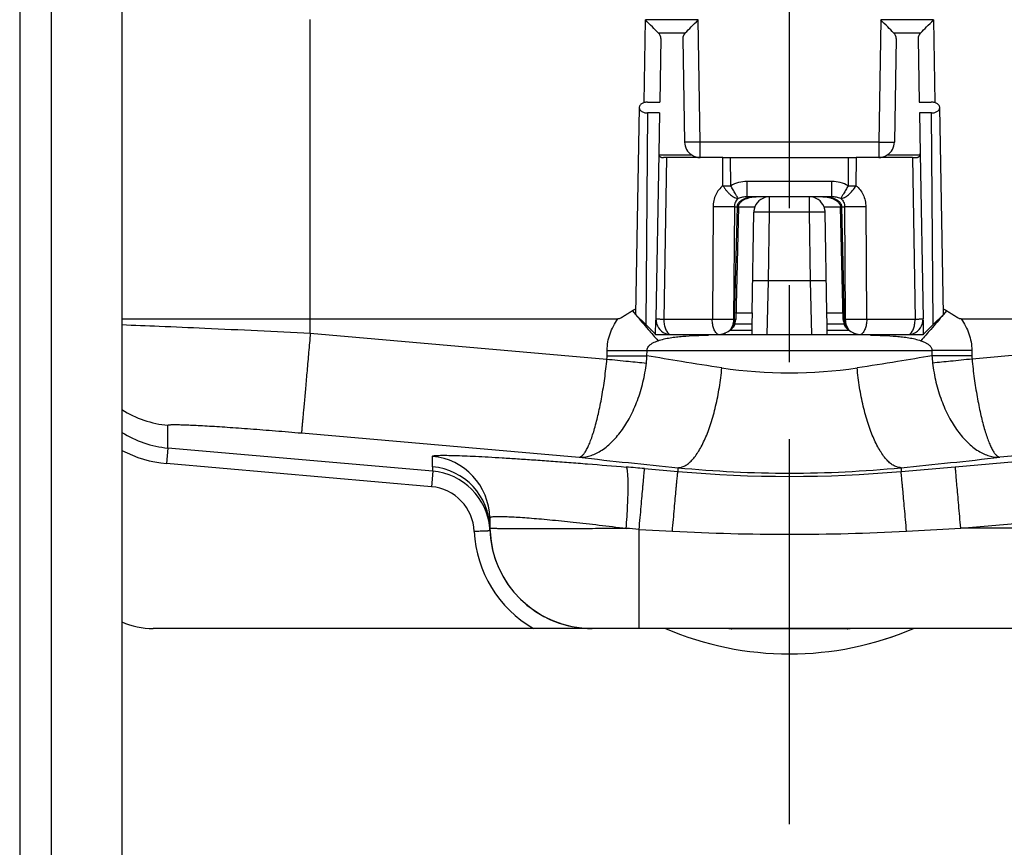
# Model space of a CAD drawing. Units: millimetres. Extents: x 1 to 1189, y -149 to 734.
# Drawn here: x 995 to 1057, y 596 to 648 of the extents above; entities that cross this region are included whole.
import ezdxf

# ---------------------------------------------------------------- set-up
doc = ezdxf.new("R2010")
doc.units = ezdxf.units.MM
doc.header["$LTSCALE"] = 65.395
doc.linetypes.add('CENTER', pattern=[0.6, 0.375, -0.075, 0.075, -0.075])
doc.layers.get('0').update_dxf_attribs({"linetype": 'CONTINUOUS'})
for name, color, linetype in [('673001_links_5_BL55', 7, 'CONTINUOUS'), ('AT130_012_00_links_5_BL35', 7, 'CONTINUOUS'), ('AT130_016_01_links_5_BL30', 7, 'CONTINUOUS'), ('AT130_016_02_links_5_BL31', 7, 'CONTINUOUS')]:
    doc.layers.add(name, color=color, linetype=linetype)

# ---------------------------------------------------------------- blocks, each defined once
blk = doc.blocks.new('TC-673001_SL')
at = {"layer": '673001_links_5_BL55', "color": 7, "linetype": 'CENTER'}
blk.add_line((0, -78.118), (0, 7.724), dxfattribs=at)
at = {"layer": 'AT130_012_00_links_5_BL35', "color": 9, "linetype": 'Continuous'}
for p, q in [((-30.5, -45.945), (-30.5, -26.86)), ((-9.259, -32.163), (-9.167, -26.897)), ((-5.815, -26.897), (-9.167, -26.897)), ((-5.68, -34.674), (-5.815, -26.897)), ((5.815, -26.897), (5.68, -34.674)), ((9.167, -26.897), (5.815, -26.897)), ((9.167, -26.897), (9.259, -32.163)), ((-8.351, -27.722), (-6.632, -27.722)), ((6.632, -27.722), (8.351, -27.722)), ((-9.035, -32.821), (-9.153, -46.307)), ((9.153, -46.307), (9.035, -32.821)), ((5.68, -34.674), (-5.68, -34.674)), ((-5.68, -35.66), (-5.68, -34.674)), ((5.68, -34.674), (5.68, -35.66)), ((-6.224, -35.499), (-8.304, -35.499)), ((-7.825, -35.66), (-8.005, -45.977)), ((-4.233, -37.457), (-4.241, -35.66)), ((-3.738, -37.457), (-3.746, -35.66)), ((3.746, -35.66), (3.738, -37.457)), ((4.241, -35.66), (4.233, -37.457)), ((8.304, -35.499), (6.224, -35.499)), ((7.825, -35.66), (8.005, -45.977)), ((2.701, -37.187), (-2.701, -37.187)), ((-2.701, -38.16), (-2.701, -37.187)), ((2.701, -38.16), (2.701, -37.187)), ((-1.267, -39.143), (-1.267, -38.16)), ((1.267, -39.143), (1.267, -38.16)), ((-4.861, -38.799), (-4.907, -45.977)), ((-3.509, -38.799), (-3.555, -45.977)), ((-3.34, -38.799), (-3.511, -45.977)), ((-3.509, -38.799), (-3.34, -38.799)), ((-3.253, -38.799), (-2.2, -38.799)), ((2.2, -38.799), (3.253, -38.799)), ((3.511, -45.977), (3.34, -38.799)), ((3.34, -38.799), (3.509, -38.799)), ((3.509, -38.799), (3.555, -45.977)), ((4.861, -38.799), (4.907, -45.977)), ((-1.344, -43.521), (-1.267, -39.143)), ((1.267, -39.143), (-1.267, -39.143)), ((1.344, -43.521), (1.267, -39.143)), ((-1.421, -46.96), (-1.344, -43.521)), ((1.344, -43.521), (-1.344, -43.521)), ((1.421, -46.96), (1.344, -43.521)), ((-9.998, -45.433), (-9.798, -45.668)), ((-3.414, -45.551), (-2.379, -45.551)), ((2.379, -45.551), (3.414, -45.551)), ((9.998, -45.433), (9.798, -45.668)), ((-30.5, -46.847), (-30.5, -45.945)), ((-8.499, -46.012), (-8.501, -46.012)), ((-4.916, -45.987), (-7.995, -45.987)), ((-3.511, -45.977), (-3.555, -45.977)), ((-3.465, -46.247), (-2.391, -46.247)), ((2.391, -46.247), (3.465, -46.247)), ((3.555, -45.977), (3.511, -45.977)), ((7.995, -45.987), (4.916, -45.987)), ((8.501, -46.012), (8.499, -46.012)), ((-30.5, -46.847), (-11.62, -48.5)), ((-5.147, -46.972), (-5.147, -46.929)), ((-2.399, -46.673), (-3.808, -46.673)), ((3.808, -46.673), (2.399, -46.673)), ((5.147, -46.972), (5.147, -46.929)), ((30.5, -46.847), (11.62, -48.5)), ((-11.607, -48.284), (-11.605, -47.943)), ((-9.072, -48.284), (-9.069, -47.943)), ((-9.069, -47.943), (9.069, -47.943)), ((9.069, -47.943), (9.072, -48.284)), ((11.605, -47.943), (11.607, -48.284)), ((-39.567, -54.165), (-39.567, -52.714)), ((-31.067, -53.206), (-13.396, -54.753)), ((31.067, -53.206), (13.396, -54.753)), ((-39.567, -54.165), (-39.654, -55.152)), ((-22.71, -55.641), (-39.567, -54.165)), ((-22.797, -56.628), (-39.654, -55.152)), ((-22.719, -55.36), (-22.73, -54.695)), ((10.555, -55.36), (17.131, -54.784)), ((-22.71, -55.641), (-22.797, -56.628)), ((-9.221, -55.477), (-7.103, -55.663)), ((-7.103, -55.418), (-7.103, -55.663)), ((7.103, -55.663), (10.555, -55.36)), ((7.103, -55.418), (7.103, -55.663)), ((10.904, -59.273), (17.479, -58.698)), ((-9.569, -63.16), (-9.569, -59.346)), ((-9.569, -59.346), (-7.452, -59.461)), ((7.452, -59.461), (10.904, -59.273)), ((17.469, -59.273), (10.904, -59.273)), ((-9.569, -63.164), (-9.569, -63.16)), ((-9.569, -65.66), (-9.569, -63.164)), ((-3.776, -65.665), (-3.773, -65.665)), ((-3.671, -65.677), (-0.008, -65.66)), ((0, -65.66), (3.671, -65.677)), ((3.773, -65.665), (3.778, -65.664))]:
    blk.add_line(p, q, dxfattribs=at)
at = {"layer": 'AT130_012_00_links_5_BL35', "color": 7, "linetype": 'Continuous'}
for p, q in [((-8.188, -28.086), (-8.259, -32.129)), ((-6.795, -28.086), (-6.679, -34.677)), ((6.795, -28.086), (6.679, -34.677)), ((8.188, -28.086), (8.259, -32.129)), ((-9.565, -32.473), (-9.795, -45.665)), ((-9.029, -32.129), (-8.259, -32.129)), ((8.259, -32.129), (9.029, -32.129)), ((9.795, -45.665), (9.565, -32.473)), ((-8.271, -32.821), (-9.035, -32.821)), ((-8.271, -32.821), (-8.316, -35.394)), ((8.271, -32.821), (8.316, -35.394)), ((9.035, -32.821), (8.271, -32.821)), ((-8.316, -35.394), (-8.5, -45.943)), ((-7.825, -35.66), (-8.016, -35.66)), ((-4.241, -35.66), (-7.825, -35.66)), ((-4.241, -35.66), (-3.746, -35.66)), ((-3.746, -35.66), (3.746, -35.66)), ((3.746, -35.66), (4.241, -35.66)), ((7.825, -35.66), (4.241, -35.66)), ((7.825, -35.66), (8.016, -35.66)), ((8.316, -35.394), (8.5, -45.943)), ((2.701, -38.16), (-2.701, -38.16)), ((-2.652, -38.242), (-2.597, -38.225)), ((-2.597, -38.225), (-2.537, -38.209)), ((-2.537, -38.209), (-2.473, -38.194)), ((-2.473, -38.194), (-2.405, -38.182)), ((-2.405, -38.182), (-2.335, -38.172)), ((-2.335, -38.172), (-2.262, -38.165)), ((-2.262, -38.165), (-2.188, -38.161)), ((-2.188, -38.161), (-2.128, -38.16)), ((2.128, -38.16), (2.175, -38.161)), ((2.175, -38.161), (2.236, -38.163)), ((2.236, -38.163), (2.295, -38.168)), ((2.295, -38.168), (2.352, -38.174)), ((2.352, -38.174), (2.407, -38.182)), ((2.407, -38.182), (2.461, -38.192)), ((2.461, -38.192), (2.513, -38.203)), ((2.513, -38.203), (2.563, -38.215)), ((2.563, -38.215), (2.612, -38.229)), ((2.612, -38.229), (2.658, -38.244)), ((-3.253, -38.803), (-3.424, -45.982)), ((-3.253, -38.789), (-3.25, -38.767)), ((-3.253, -38.803), (-3.253, -38.789)), ((-3.253, -38.803), (-3.253, -38.803)), ((-3.25, -38.767), (-3.246, -38.745)), ((-3.246, -38.745), (-3.241, -38.723)), ((-3.241, -38.723), (-3.233, -38.7)), ((-3.233, -38.7), (-3.224, -38.676)), ((-3.224, -38.676), (-3.213, -38.653)), ((-3.213, -38.653), (-3.2, -38.629)), ((-3.2, -38.629), (-3.186, -38.605)), ((-3.186, -38.605), (-3.169, -38.581)), ((-3.169, -38.581), (-3.151, -38.558)), ((-3.151, -38.558), (-3.132, -38.535)), ((-3.132, -38.535), (-3.109, -38.51)), ((-3.109, -38.51), (-3.084, -38.485)), ((-3.084, -38.485), (-3.055, -38.459)), ((-3.055, -38.459), (-3.023, -38.433)), ((-3.023, -38.433), (-2.989, -38.408)), ((-2.989, -38.408), (-2.953, -38.384)), ((-2.953, -38.384), (-2.916, -38.36)), ((-2.916, -38.36), (-2.877, -38.338)), ((-2.877, -38.338), (-2.836, -38.317)), ((-2.836, -38.317), (-2.795, -38.297)), ((-2.795, -38.297), (-2.751, -38.278)), ((-2.751, -38.278), (-2.703, -38.26)), ((-2.703, -38.26), (-2.652, -38.242)), ((2.658, -38.244), (2.702, -38.259)), ((2.702, -38.259), (2.745, -38.276)), ((2.745, -38.276), (2.785, -38.293)), ((2.785, -38.293), (2.824, -38.311)), ((2.824, -38.311), (2.862, -38.33)), ((2.862, -38.33), (2.897, -38.349)), ((2.897, -38.349), (2.932, -38.37)), ((2.932, -38.37), (2.965, -38.392)), ((2.965, -38.392), (2.997, -38.414)), ((2.997, -38.414), (3.027, -38.437)), ((3.027, -38.437), (3.056, -38.46)), ((3.056, -38.46), (3.083, -38.484)), ((3.083, -38.484), (3.107, -38.508)), ((3.107, -38.508), (3.13, -38.532)), ((3.13, -38.532), (3.15, -38.557)), ((3.15, -38.557), (3.169, -38.581)), ((3.169, -38.581), (3.185, -38.604)), ((3.185, -38.604), (3.2, -38.628)), ((3.2, -38.628), (3.213, -38.652)), ((3.213, -38.652), (3.224, -38.675)), ((3.224, -38.675), (3.233, -38.699)), ((3.233, -38.699), (3.24, -38.722)), ((3.24, -38.722), (3.246, -38.745)), ((3.246, -38.745), (3.25, -38.767)), ((3.25, -38.767), (3.253, -38.79)), ((3.253, -38.79), (3.253, -38.803)), ((3.253, -38.803), (3.253, -38.803)), ((3.424, -45.982), (3.253, -38.803)), ((-2.379, -45.551), (-2.267, -39.143)), ((2.379, -45.551), (2.267, -39.143)), ((-9.153, -46.307), (-9.795, -45.665)), ((-2.379, -45.551), (-2.391, -46.247)), ((2.391, -46.247), (2.379, -45.551)), ((9.795, -45.665), (9.153, -46.307)), ((-30.5, -45.945), (-10.93, -45.945)), ((-8.517, -46.943), (-9.153, -46.307)), ((-8.518, -46.96), (-8.501, -46.012)), ((-8.5, -45.943), (-8.501, -46.012)), ((-3.482, -46.299), (-3.468, -46.258)), ((-3.468, -46.258), (-3.449, -46.186)), ((-3.449, -46.186), (-3.436, -46.113)), ((-3.436, -46.113), (-3.427, -46.039)), ((-3.427, -46.039), (-3.424, -45.982)), ((-2.391, -46.247), (-2.399, -46.673)), ((2.399, -46.673), (2.391, -46.247)), ((3.424, -45.982), (3.427, -46.04)), ((3.427, -46.04), (3.436, -46.114)), ((3.436, -46.114), (3.45, -46.187)), ((3.45, -46.187), (3.469, -46.259)), ((3.469, -46.259), (3.482, -46.299)), ((8.501, -46.012), (8.5, -45.943)), ((8.501, -46.012), (8.518, -46.96)), ((9.153, -46.307), (8.517, -46.943)), ((10.93, -45.945), (30.5, -45.945)), ((-7.05, -46.96), (-8.518, -46.96)), ((-7.624, -46.928), (-4.545, -46.928)), ((-7.018, -46.928), (-7.05, -46.96)), ((-4.096, -46.96), (-4.984, -46.96)), ((-4.096, -46.96), (-4.099, -46.834)), ((-2.404, -46.96), (-4.096, -46.96)), ((-2.399, -46.673), (-2.404, -46.96)), ((-1.421, -46.96), (-2.404, -46.96)), ((1.421, -46.96), (-1.421, -46.96)), ((2.404, -46.96), (1.421, -46.96)), ((2.404, -46.96), (2.399, -46.673)), ((4.096, -46.96), (2.404, -46.96)), ((4.099, -46.834), (4.096, -46.96)), ((4.984, -46.96), (4.096, -46.96)), ((4.545, -46.928), (7.624, -46.928)), ((7.05, -46.96), (7.018, -46.928)), ((8.518, -46.96), (7.05, -46.96)), ((-19.079, -58.608), (-19.068, -59.273)), ((-16.295, -65.66), (-40.5, -65.66)), ((-12.569, -65.66), (-16.295, -65.66)), ((-9.569, -65.66), (-12.569, -65.66)), ((-9.569, -65.66), (-12.569, -65.66)), ((17.469, -65.66), (-9.569, -65.66)), ((-3.854, -65.66), (-3.849, -65.66)), ((-3.849, -65.66), (-3.833, -65.66)), ((-3.833, -65.66), (-3.82, -65.661)), ((-3.82, -65.661), (-3.808, -65.661)), ((-3.808, -65.661), (-3.798, -65.662)), ((-3.798, -65.662), (-3.789, -65.662)), ((-3.789, -65.662), (-3.782, -65.663)), ((-3.782, -65.663), (-3.777, -65.663)), ((-3.777, -65.663), (-3.774, -65.664)), ((-3.774, -65.664), (-3.773, -65.664)), ((3.773, -65.664), (3.773, -65.664)), ((3.773, -65.664), (3.774, -65.664)), ((3.774, -65.664), (3.777, -65.663)), ((3.777, -65.663), (3.782, -65.663)), ((3.782, -65.663), (3.788, -65.662)), ((3.788, -65.662), (3.797, -65.662)), ((3.797, -65.662), (3.808, -65.661)), ((3.808, -65.661), (3.82, -65.661)), ((3.82, -65.661), (3.833, -65.66)), ((3.833, -65.66), (3.849, -65.66)), ((3.849, -65.66), (3.854, -65.66))]:
    blk.add_line(p, q, dxfattribs=at)
for centre, radius, start, end in [((-5.68, -34.66), 1, 181, 237), ((5.68, -34.66), 1, 303, 359), ((-5.68, -34.66), 1, 237, 270), ((5.68, -34.66), 1, 270, 303), ((-1.267, -39.16), 1, 90, 158.81724), ((1.267, -39.16), 1, 21.18276, 90), ((-1.267, -39.16), 1, 158.81724, 162.55167), ((1.267, -39.16), 1, 17.44834, 21.18276), ((-1.267, -39.16), 1, 175.26585, 179), ((-1.267, -39.16), 1, 174.07457, 175.26585), ((-1.267, -39.16), 1, 171.5068, 174.07457), ((-1.267, -39.16), 1, 170.13047, 171.5068), ((-1.267, -39.16), 1, 167.69245, 170.13047), ((-1.267, -39.16), 1, 166.32157, 167.69245), ((-1.267, -39.16), 1, 163.71495, 166.32157), ((-1.267, -39.16), 1, 162.55167, 163.71495), ((1.267, -39.16), 1, 16.28506, 17.44834), ((1.267, -39.16), 1, 13.67845, 16.28506), ((1.267, -39.16), 1, 12.30757, 13.67845), ((1.267, -39.16), 1, 9.86955, 12.30757), ((1.267, -39.16), 1, 8.49322, 9.86955), ((1.267, -39.16), 1, 5.92544, 8.49322), ((1.267, -39.16), 1, 4.73417, 5.92544), ((1.267, -39.16), 1, 1, 4.73417), ((-5.607, -52.817), 8.591, 119.13245, 120.74143), ((5.603, -52.822), 8.598, 59.25912, 60.86703), ((-31.488, 5696.377), 5742.322, 269.8901108, 270.0098581), ((-7.5, -45.96), 1, 179, 246.61439), ((7.5, -45.96), 1, 293.38561, 1), ((-4.984, -48.075), 1.115, 90.01471, 98.4452), ((-5.002, -45.014), 2.045, 305.18172, 308.99102), ((4.992, -45.028), 2.027, 230.99228, 234.83498), ((4.983, -48.082), 1.122, 81.58061, 89.95948), ((-39, -47.694), 6.496, 237.39462, 264.99418), ((-12.569, -59.16), 6.5, 181, 182.55032), ((-12.569, -59.16), 6.5, 181, 270), ((-12.569, -59.16), 6.5, 182.55032, 183.10951), ((-12.569, -59.16), 6.5, 183.10951, 267.45656), ((-40.5, -60.66), 5, 246.41468, 270), ((-12.569, -59.16), 6.5, 267.45656, 270), ((0, -47.204), 20.077, 246.83591, 293.16409)]:
    blk.add_arc(centre, radius, start, end, dxfattribs=at)
at = {"layer": 'AT130_012_00_links_5_BL35', "color": 9, "linetype": 'Continuous'}
for centre, radius, start, end in [((-3.986, 14.317), 51.775, 269.72615, 270.27385), ((3.986, 10.742), 48.2, 269.70584, 270.29416), ((-7.995, -45.977), 0.01, 179.00008, 269.99896), ((7.995, -45.977), 0.01, 269.99986, 0.99992), ((-13.784, -48.267), 2.177, 353.85509, 359.57579), ((-15.825, -47.968), 6.76, 353.34183, 357.327), ((15.825, -47.968), 6.76, 182.67299, 186.65816), ((13.784, -48.267), 2.177, 180.42422, 186.14491), ((0, -20.265), 29.114, 261.4966, 278.5034), ((-39, -46.237), 6.502, 237.42416, 265.00293), ((-39, -47.685), 7.496, 242.1614, 264.9958), ((-23.078, -58.679), 3.999, 1.01215, 85.0161), ((31.877, 343.858), 401.174, 263.52021, 264.42399), ((-31.877, 343.858), 401.174, 275.57601, 276.47979), ((-23.066, -59.344), 3.999, 1.01215, 85.0161), ((-12.22, -55.177), 10.5, 181.00004, 182.5318), ((-23.06, -59.626), 4.001, 5.05513, 84.98723), ((-48.78, -507.045), 453.297, 84.99341, 85.14278), ((0, 17.536), 73.299, 264.43892, 275.56108), ((0, 25.331), 81.304, 264.98794, 275.01206), ((-23.06, -59.618), 3.001, 2.53159, 84.9763), ((-12.569, -59.151), 7.5, 182.55032, 240.20747), ((-23.062, -59.627), 4.004, 2.55057, 5.06569), ((-37.403, -420.526), 362.251, 85.59338, 85.72481), ((0, 77.953), 137.615, 266.89594, 273.10406), ((0, -47.203), 20.078, 246.8389, 293.1611), ((-3.854, -66.651), 0.991, 86.4571, 86.7807), ((-3.127, -61.273), 4.44, 261.36725, 261.59405), ((-3.854, -66.651), 0.991, 85.32, 86.45705), ((-3.854, -66.652), 0.992, 79.37333, 85.3178), ((3.854, -66.652), 0.992, 94.67327, 100.62666), ((3.854, -66.651), 0.991, 93.54295, 94.67106), ((3.12, -61.229), 4.484, 278.43258, 278.63135), ((3.854, -66.651), 0.991, 93.21215, 93.5429)]:
    blk.add_arc(centre, radius, start, end, dxfattribs=at)
at = {"layer": 'AT130_012_00_links_5_BL35', "color": 7, "linetype": 'Continuous'}
for centre, major_axis, ratio, start_param, end_param in [((-9.188, -28.086), (1, 0.013), 0.655158, -0.020225, 0.569453), ((-5.794, -28.086), (1, -0.013), 0.655158, 2.57214, 3.161817), ((5.794, -28.086), (1, 0.013), 0.655158, -0.020225, 0.569453), ((9.188, -28.086), (1, -0.013), 0.655158, 2.57214, 3.161817), ((-7.326, -35.394), (0.99, 0.011), 0.636977, 3.123239, 3.290443), ((7.326, -35.394), (0.99, -0.011), 0.636977, -0.14885, 0.018354)]:
    blk.add_ellipse(centre, major_axis=major_axis, ratio=ratio, start_param=start_param, end_param=end_param, dxfattribs=at)
for points, knots in [([(-8.351, -27.722), (-8.477, -27.596), (-8.749, -27.322), (-9.021, -27.046), (-9.167, -26.897)], [0, 0, 0, 0, 0.459689, 1, 1, 1, 1]), ([(-6.632, -27.722), (-6.506, -27.596), (-6.234, -27.322), (-5.962, -27.046), (-5.815, -26.897)], [0, 0, 0, 0, 0.459689, 1, 1, 1, 1]), ([(6.632, -27.722), (6.506, -27.596), (6.234, -27.322), (5.962, -27.046), (5.815, -26.897)], [0, 0, 0, 0, 0.459689, 1, 1, 1, 1]), ([(8.351, -27.722), (8.477, -27.596), (8.749, -27.322), (9.021, -27.046), (9.167, -26.897)], [0, 0, 0, 0, 0.459689, 1, 1, 1, 1]), ([(-9.029, -32.129), (-9.103, -32.129), (-9.241, -32.147), (-9.395, -32.215), (-9.483, -32.289), (-9.529, -32.347), (-9.558, -32.409), (-9.564, -32.452), (-9.565, -32.473)], [0, 0, 0, 0, 0.319011, 0.593145, 0.709714, 0.814174, 0.909586, 1, 1, 1, 1]), ([(-9.565, -32.473), (-9.565, -32.494), (-9.56, -32.537), (-9.533, -32.6), (-9.489, -32.659), (-9.401, -32.734), (-9.248, -32.802), (-9.11, -32.821), (-9.035, -32.821)], [0, 0, 0, 0, 0.090532, 0.185601, 0.289517, 0.405612, 0.679725, 1, 1, 1, 1]), ([(9.565, -32.473), (9.564, -32.452), (9.558, -32.409), (9.529, -32.347), (9.483, -32.289), (9.395, -32.215), (9.241, -32.147), (9.103, -32.129), (9.029, -32.129)], [0, 0, 0, 0, 0.090414, 0.185826, 0.290286, 0.406855, 0.68099, 1, 1, 1, 1]), ([(9.035, -32.821), (9.11, -32.821), (9.248, -32.802), (9.401, -32.734), (9.489, -32.659), (9.533, -32.6), (9.56, -32.537), (9.565, -32.494), (9.565, -32.473)], [0, 0, 0, 0, 0.320276, 0.594388, 0.710484, 0.814399, 0.909468, 1, 1, 1, 1]), ([(-8.304, -35.499), (-8.297, -35.526), (-8.281, -35.565), (-8.244, -35.605), (-8.21, -35.627), (-8.169, -35.643), (-8.105, -35.658), (-8.053, -35.66), (-8.016, -35.66)], [0, 0, 0, 0, 0.231296, 0.339442, 0.45015, 0.568888, 0.699267, 1, 1, 1, 1]), ([(8.016, -35.66), (8.053, -35.66), (8.105, -35.658), (8.169, -35.643), (8.21, -35.627), (8.244, -35.605), (8.281, -35.565), (8.297, -35.526), (8.304, -35.499)], [0, 0, 0, 0, 0.300733, 0.431112, 0.54985, 0.660558, 0.768704, 1, 1, 1, 1]), ([(-9.998, -45.433), (-10.075, -45.478), (-10.189, -45.548), (-10.339, -45.644), (-10.452, -45.715), (-10.565, -45.786), (-10.68, -45.855), (-10.78, -45.906), (-10.863, -45.937), (-10.907, -45.945), (-10.93, -45.945)], [0, 0, 0, 0, 0.250063, 0.375097, 0.500131, 0.625165, 0.750191, 0.875169, 0.937652, 1, 1, 1, 1]), ([(10.93, -45.945), (10.907, -45.945), (10.863, -45.937), (10.78, -45.906), (10.68, -45.855), (10.565, -45.786), (10.452, -45.715), (10.339, -45.644), (10.189, -45.548), (10.075, -45.478), (9.998, -45.433)], [0, 0, 0, 0, 0.062348, 0.124832, 0.249809, 0.374836, 0.499869, 0.624903, 0.749937, 1, 1, 1, 1]), ([(-3.482, -46.299), (-3.501, -46.356), (-3.569, -46.469), (-3.662, -46.56), (-3.716, -46.603)], [0, 0, 0, 0, 0.465999, 1, 1, 1, 1]), ([(3.716, -46.603), (3.662, -46.56), (3.569, -46.469), (3.501, -46.356), (3.482, -46.299)], [0, 0, 0, 0, 0.534001, 1, 1, 1, 1]), ([(-7.897, -46.878), (-7.877, -46.886), (-7.79, -46.918), (-7.695, -46.928), (-7.624, -46.928)], [0, 0, 0, 0, 0.231503, 1, 1, 1, 1]), ([(-4.545, -46.928), (-4.485, -46.928), (-4.36, -46.916), (-4.111, -46.851), (-3.932, -46.761), (-3.824, -46.685)], [0, 0, 0, 0, 0.234693, 0.485165, 1, 1, 1, 1]), ([(3.824, -46.685), (3.932, -46.761), (4.111, -46.851), (4.36, -46.916), (4.485, -46.928), (4.545, -46.928)], [0, 0, 0, 0, 0.514835, 0.765307, 1, 1, 1, 1]), ([(7.624, -46.928), (7.649, -46.928), (7.742, -46.925), (7.835, -46.905), (7.897, -46.878)], [0, 0, 0, 0, 0.269684, 1, 1, 1, 1])]:
    blk.add_open_spline(points, degree=3, knots=knots, dxfattribs=at)
at = {"layer": 'AT130_012_00_links_5_BL35', "color": 9, "linetype": 'Continuous'}
for points, knots in [([(-5.68, -34.674), (-5.745, -34.675), (-5.872, -34.677), (-6.057, -34.68), (-6.204, -34.681), (-6.312, -34.682), (-6.384, -34.682), (-6.45, -34.682), (-6.508, -34.682), (-6.559, -34.682), (-6.6, -34.682), (-6.63, -34.681), (-6.649, -34.68), (-6.659, -34.68), (-6.668, -34.679), (-6.674, -34.679), (-6.677, -34.678), (-6.679, -34.678), (-6.679, -34.677)], [0, 0, 0, 0, 0.195018, 0.382535, 0.555351, 0.634142, 0.706827, 0.772707, 0.831148, 0.881589, 0.923545, 0.956614, 0.969715, 0.980484, 0.988898, 0.994942, 0.998615, 1, 1, 1, 1]), ([(5.68, -34.674), (5.745, -34.675), (5.872, -34.677), (6.057, -34.68), (6.204, -34.681), (6.312, -34.682), (6.384, -34.682), (6.45, -34.682), (6.508, -34.682), (6.559, -34.682), (6.6, -34.682), (6.63, -34.681), (6.649, -34.68), (6.659, -34.68), (6.668, -34.679), (6.674, -34.679), (6.677, -34.678), (6.679, -34.678), (6.679, -34.677)], [0, 0, 0, 0, 0.195018, 0.382535, 0.555351, 0.634142, 0.706827, 0.772707, 0.831148, 0.881589, 0.923545, 0.956614, 0.969715, 0.980484, 0.988898, 0.994942, 0.998615, 1, 1, 1, 1]), ([(-4.233, -37.457), (-4.33, -37.531), (-4.508, -37.708), (-4.707, -38.033), (-4.831, -38.404), (-4.86, -38.667), (-4.861, -38.799)], [0, 0, 0, 0, 0.239105, 0.486561, 0.741107, 1, 1, 1, 1]), ([(-4.233, -37.457), (-4.217, -37.484), (-4.184, -37.538), (-4.114, -37.644), (-4.017, -37.77), (-3.892, -37.91), (-3.76, -38.032), (-3.628, -38.132), (-3.501, -38.207), (-3.381, -38.254), (-3.303, -38.267), (-3.267, -38.267)], [0, 0, 0, 0, 0.072117, 0.145379, 0.293048, 0.438489, 0.577283, 0.705427, 0.819661, 0.91791, 1, 1, 1, 1]), ([(-2.701, -37.187), (-2.881, -37.187), (-3.243, -37.232), (-3.582, -37.367), (-3.738, -37.457)], [0, 0, 0, 0, 0.500098, 1, 1, 1, 1]), ([(-3.267, -38.267), (-3.29, -38.229), (-3.35, -38.128), (-3.455, -37.948), (-3.589, -37.716), (-3.687, -37.546), (-3.738, -37.457)], [0, 0, 0, 0, 0.142494, 0.373311, 0.669116, 1, 1, 1, 1]), ([(3.738, -37.457), (3.582, -37.367), (3.243, -37.232), (2.881, -37.187), (2.701, -37.187)], [0, 0, 0, 0, 0.499903, 1, 1, 1, 1]), ([(3.267, -38.267), (3.303, -38.267), (3.381, -38.254), (3.501, -38.207), (3.628, -38.132), (3.811, -37.993), (4.025, -37.773), (4.169, -37.567), (4.233, -37.457)], [0, 0, 0, 0, 0.082138, 0.180443, 0.294742, 0.422959, 0.707075, 1, 1, 1, 1]), ([(3.738, -37.457), (3.687, -37.546), (3.589, -37.716), (3.472, -37.919), (3.389, -38.062), (3.339, -38.146), (3.304, -38.206), (3.281, -38.244), (3.272, -38.26), (3.267, -38.267)], [0, 0, 0, 0, 0.330883, 0.626688, 0.751864, 0.857505, 0.940923, 0.973613, 1, 1, 1, 1]), ([(4.233, -37.457), (4.33, -37.531), (4.508, -37.708), (4.707, -38.033), (4.831, -38.404), (4.86, -38.667), (4.861, -38.799)], [0, 0, 0, 0, 0.239105, 0.486561, 0.741107, 1, 1, 1, 1]), ([(-2.128, -38.16), (-2.246, -38.16), (-2.424, -38.174), (-2.657, -38.222), (-2.83, -38.276), (-2.997, -38.351), (-3.127, -38.437), (-3.22, -38.524), (-3.281, -38.602), (-3.326, -38.695), (-3.339, -38.764), (-3.34, -38.799)], [0, 0, 0, 0, 0.23931, 0.359686, 0.480962, 0.603778, 0.729331, 0.793957, 0.860397, 0.929153, 1, 1, 1, 1]), ([(-2.701, -38.16), (-2.797, -38.16), (-2.99, -38.177), (-3.178, -38.23), (-3.267, -38.267)], [0, 0, 0, 0, 0.49792, 1, 1, 1, 1]), ([(3.34, -38.799), (3.339, -38.764), (3.326, -38.695), (3.281, -38.602), (3.22, -38.524), (3.127, -38.437), (2.997, -38.351), (2.83, -38.276), (2.657, -38.222), (2.424, -38.174), (2.246, -38.16), (2.128, -38.16)], [0, 0, 0, 0, 0.070847, 0.139604, 0.206047, 0.270674, 0.396227, 0.519044, 0.640319, 0.760694, 1, 1, 1, 1]), ([(3.267, -38.267), (3.178, -38.23), (2.99, -38.177), (2.797, -38.16), (2.701, -38.16)], [0, 0, 0, 0, 0.502081, 1, 1, 1, 1]), ([(-3.509, -38.799), (-3.594, -38.802), (-3.794, -38.805), (-4.245, -38.807), (-4.611, -38.804), (-4.861, -38.799)], [0, 0, 0, 0, 0.188388, 0.444548, 1, 1, 1, 1]), ([(-3.267, -38.267), (-3.305, -38.296), (-3.375, -38.366), (-3.452, -38.496), (-3.499, -38.642), (-3.51, -38.746), (-3.509, -38.799)], [0, 0, 0, 0, 0.238634, 0.48574, 0.740373, 1, 1, 1, 1]), ([(-3.253, -38.803), (-3.253, -38.803), (-3.254, -38.803), (-3.255, -38.802), (-3.257, -38.802), (-3.26, -38.802), (-3.267, -38.802), (-3.276, -38.801), (-3.289, -38.801), (-3.303, -38.8), (-3.321, -38.799), (-3.334, -38.799), (-3.34, -38.799)], [0, 0, 0, 0, 0.004288, 0.016367, 0.036374, 0.064314, 0.143883, 0.25476, 0.39648, 0.568433, 0.769903, 1, 1, 1, 1]), ([(3.253, -38.803), (3.253, -38.803), (3.254, -38.803), (3.255, -38.802), (3.257, -38.802), (3.26, -38.802), (3.267, -38.802), (3.276, -38.801), (3.289, -38.801), (3.303, -38.8), (3.321, -38.799), (3.334, -38.799), (3.34, -38.799)], [0, 0, 0, 0, 0.004288, 0.016367, 0.036375, 0.064315, 0.143884, 0.254761, 0.396481, 0.568434, 0.769903, 1, 1, 1, 1]), ([(3.267, -38.267), (3.305, -38.296), (3.375, -38.366), (3.452, -38.496), (3.499, -38.642), (3.51, -38.746), (3.509, -38.799)], [0, 0, 0, 0, 0.238634, 0.48574, 0.740373, 1, 1, 1, 1]), ([(4.861, -38.799), (4.611, -38.804), (4.245, -38.807), (3.794, -38.805), (3.594, -38.802), (3.509, -38.799)], [0, 0, 0, 0, 0.555452, 0.811612, 1, 1, 1, 1]), ([(-1.267, -39.143), (-1.332, -39.141), (-1.46, -39.139), (-1.645, -39.137), (-1.791, -39.136), (-1.899, -39.135), (-1.972, -39.135), (-2.038, -39.135), (-2.096, -39.136), (-2.146, -39.136), (-2.188, -39.137), (-2.217, -39.138), (-2.236, -39.139), (-2.247, -39.139), (-2.255, -39.14), (-2.262, -39.141), (-2.265, -39.141), (-2.267, -39.142), (-2.267, -39.143)], [0, 0, 0, 0, 0.194975, 0.38245, 0.555227, 0.634002, 0.706673, 0.772541, 0.830973, 0.881409, 0.923364, 0.95644, 0.969547, 0.980325, 0.988752, 0.994816, 0.998523, 1, 1, 1, 1]), ([(2.267, -39.143), (2.267, -39.142), (2.265, -39.141), (2.262, -39.141), (2.255, -39.14), (2.247, -39.139), (2.236, -39.139), (2.217, -39.138), (2.188, -39.137), (2.146, -39.136), (2.096, -39.136), (2.038, -39.135), (1.972, -39.135), (1.899, -39.135), (1.791, -39.136), (1.645, -39.137), (1.46, -39.139), (1.332, -39.141), (1.267, -39.143)], [0, 0, 0, 0, 0.001477, 0.005184, 0.011248, 0.019675, 0.030453, 0.04356, 0.076636, 0.118591, 0.169027, 0.227459, 0.293327, 0.365998, 0.444773, 0.61755, 0.805025, 1, 1, 1, 1]), ([(-1.344, -43.521), (-1.409, -43.52), (-1.536, -43.518), (-1.721, -43.516), (-1.868, -43.514), (-1.976, -43.514), (-2.048, -43.514), (-2.114, -43.514), (-2.172, -43.514), (-2.223, -43.515), (-2.264, -43.516), (-2.294, -43.516), (-2.313, -43.517), (-2.324, -43.518), (-2.332, -43.519), (-2.338, -43.519), (-2.341, -43.52), (-2.344, -43.521), (-2.344, -43.521)], [0, 0, 0, 0, 0.194975, 0.38245, 0.555227, 0.634002, 0.706673, 0.772541, 0.830973, 0.881409, 0.923364, 0.95644, 0.969547, 0.980325, 0.988752, 0.994816, 0.998523, 1, 1, 1, 1]), ([(2.344, -43.521), (2.344, -43.521), (2.341, -43.52), (2.338, -43.519), (2.332, -43.519), (2.324, -43.518), (2.313, -43.517), (2.294, -43.516), (2.264, -43.516), (2.223, -43.515), (2.172, -43.514), (2.114, -43.514), (2.048, -43.514), (1.976, -43.514), (1.868, -43.514), (1.721, -43.516), (1.536, -43.518), (1.409, -43.52), (1.344, -43.521)], [0, 0, 0, 0, 0.001477, 0.005184, 0.011248, 0.019675, 0.030453, 0.04356, 0.076636, 0.118591, 0.169027, 0.227459, 0.293327, 0.365998, 0.444773, 0.61755, 0.805025, 1, 1, 1, 1]), ([(-9.798, -45.668), (-9.531, -45.981), (-9.056, -46.536), (-8.578, -47.089), (-8.368, -47.328)], [0, 0, 0, 0, 0.564098, 1, 1, 1, 1]), ([(9.798, -45.668), (9.531, -45.981), (9.056, -46.536), (8.578, -47.089), (8.368, -47.328)], [0, 0, 0, 0, 0.564098, 1, 1, 1, 1]), ([(-42.501, -46.307), (-41.705, -46.337), (-39.94, -46.408), (-35.939, -46.583), (-32.736, -46.736), (-30.5, -46.847)], [0, 0, 0, 0, 0.199103, 0.441068, 1, 1, 1, 1]), ([(-11.605, -47.943), (-11.603, -47.764), (-11.571, -47.407), (-11.437, -46.887), (-11.223, -46.394), (-11.034, -46.09), (-10.93, -45.945)], [0, 0, 0, 0, 0.249958, 0.499937, 0.74995, 1, 1, 1, 1]), ([(-8.005, -45.977), (-8.041, -45.976), (-8.109, -45.973), (-8.206, -45.969), (-8.291, -45.965), (-8.363, -45.96), (-8.413, -45.956), (-8.446, -45.953), (-8.465, -45.951), (-8.48, -45.949), (-8.49, -45.947), (-8.496, -45.945), (-8.5, -45.944), (-8.5, -45.943)], [0, 0, 0, 0, 0.216759, 0.412795, 0.584763, 0.729731, 0.84524, 0.891325, 0.929368, 0.959229, 0.980825, 0.994195, 1, 1, 1, 1]), ([(-7.995, -45.987), (-7.994, -46.093), (-7.976, -46.295), (-7.913, -46.535), (-7.839, -46.698), (-7.76, -46.823), (-7.682, -46.898), (-7.624, -46.928)], [0, 0, 0, 0, 0.301468, 0.578545, 0.702195, 0.813804, 1, 1, 1, 1]), ([(-4.907, -45.977), (-4.907, -45.98), (-4.909, -45.985), (-4.914, -45.987), (-4.916, -45.987)], [0, 0, 0, 0, 0.525251, 1, 1, 1, 1]), ([(-4.545, -46.928), (-4.603, -46.898), (-4.681, -46.823), (-4.759, -46.698), (-4.834, -46.535), (-4.897, -46.295), (-4.915, -46.093), (-4.916, -45.987)], [0, 0, 0, 0, 0.186197, 0.297806, 0.421456, 0.698533, 1, 1, 1, 1]), ([(-3.555, -45.977), (-3.64, -45.98), (-3.84, -45.984), (-4.291, -45.986), (-4.657, -45.982), (-4.907, -45.977)], [0, 0, 0, 0, 0.188388, 0.444548, 1, 1, 1, 1]), ([(-3.555, -45.977), (-3.557, -46.108), (-3.604, -46.366), (-3.739, -46.592), (-3.824, -46.685)], [0, 0, 0, 0, 0.509343, 1, 1, 1, 1]), ([(-3.511, -45.977), (-3.513, -46.09), (-3.55, -46.312), (-3.651, -46.514), (-3.716, -46.603)], [0, 0, 0, 0, 0.506917, 1, 1, 1, 1]), ([(-3.424, -45.982), (-3.424, -45.981), (-3.425, -45.981), (-3.426, -45.981), (-3.428, -45.981), (-3.431, -45.981), (-3.438, -45.98), (-3.447, -45.98), (-3.46, -45.979), (-3.475, -45.979), (-3.492, -45.978), (-3.505, -45.978), (-3.511, -45.977)], [0, 0, 0, 0, 0.004287, 0.016364, 0.036372, 0.064309, 0.143878, 0.254755, 0.396475, 0.56843, 0.769898, 1, 1, 1, 1]), ([(3.511, -45.977), (3.505, -45.978), (3.492, -45.978), (3.475, -45.979), (3.46, -45.979), (3.447, -45.98), (3.438, -45.98), (3.431, -45.981), (3.428, -45.981), (3.426, -45.981), (3.425, -45.981), (3.424, -45.981), (3.424, -45.982)], [0, 0, 0, 0, 0.230102, 0.43157, 0.603525, 0.745245, 0.856122, 0.935691, 0.963628, 0.983636, 0.995713, 1, 1, 1, 1]), ([(3.716, -46.603), (3.651, -46.514), (3.55, -46.312), (3.513, -46.09), (3.511, -45.977)], [0, 0, 0, 0, 0.493083, 1, 1, 1, 1]), ([(3.555, -45.977), (3.557, -46.108), (3.604, -46.366), (3.739, -46.592), (3.824, -46.685)], [0, 0, 0, 0, 0.509343, 1, 1, 1, 1]), ([(4.907, -45.977), (4.657, -45.982), (4.291, -45.986), (3.84, -45.984), (3.64, -45.98), (3.555, -45.977)], [0, 0, 0, 0, 0.555452, 0.811612, 1, 1, 1, 1]), ([(4.916, -45.987), (4.915, -46.093), (4.897, -46.295), (4.834, -46.535), (4.759, -46.698), (4.681, -46.823), (4.603, -46.898), (4.545, -46.928)], [0, 0, 0, 0, 0.301467, 0.578544, 0.702194, 0.813803, 1, 1, 1, 1]), ([(4.907, -45.977), (4.907, -45.98), (4.909, -45.985), (4.914, -45.987), (4.916, -45.987)], [0, 0, 0, 0, 0.525251, 1, 1, 1, 1]), ([(7.624, -46.928), (7.682, -46.898), (7.76, -46.823), (7.839, -46.698), (7.913, -46.535), (7.976, -46.295), (7.994, -46.093), (7.995, -45.987)], [0, 0, 0, 0, 0.186196, 0.297805, 0.421455, 0.698532, 1, 1, 1, 1]), ([(8.5, -45.943), (8.5, -45.944), (8.496, -45.945), (8.49, -45.947), (8.48, -45.949), (8.465, -45.951), (8.446, -45.953), (8.413, -45.956), (8.363, -45.96), (8.291, -45.965), (8.206, -45.969), (8.109, -45.973), (8.041, -45.976), (8.005, -45.977)], [0, 0, 0, 0, 0.005805, 0.019175, 0.040771, 0.070632, 0.108675, 0.15476, 0.270269, 0.415237, 0.587205, 0.783241, 1, 1, 1, 1]), ([(10.93, -45.945), (11.034, -46.09), (11.223, -46.394), (11.437, -46.887), (11.571, -47.407), (11.603, -47.764), (11.605, -47.943)], [0, 0, 0, 0, 0.25005, 0.500062, 0.75004, 1, 1, 1, 1]), ([(-30.5, -46.847), (-30.536, -47.255), (-30.606, -48.055), (-30.708, -49.216), (-30.803, -50.287), (-30.876, -51.106), (-30.927, -51.687), (-30.961, -52.058), (-30.99, -52.381), (-31.014, -52.653), (-31.034, -52.871), (-31.049, -53.034), (-31.059, -53.134), (-31.064, -53.185), (-31.066, -53.201), (-31.067, -53.206)], [0, 0, 0, 0, 0.192417, 0.377234, 0.547764, 0.69784, 0.763476, 0.822032, 0.872976, 0.915848, 0.950257, 0.975894, 0.992525, 0.997413, 1, 1, 1, 1]), ([(-8.368, -47.328), (-8.243, -47.284), (-7.987, -47.214), (-7.595, -47.138), (-7.198, -47.084), (-6.66, -47.031), (-5.976, -46.992), (-5.425, -46.977), (-5.147, -46.972)], [0, 0, 0, 0, 0.122189, 0.244664, 0.367864, 0.492019, 0.743643, 1, 1, 1, 1]), ([(5.147, -46.972), (5.425, -46.977), (5.976, -46.992), (6.66, -47.031), (7.198, -47.084), (7.595, -47.138), (7.987, -47.214), (8.243, -47.284), (8.368, -47.328)], [0, 0, 0, 0, 0.256356, 0.507981, 0.632136, 0.755336, 0.877811, 1, 1, 1, 1]), ([(-9.069, -47.943), (-9.069, -47.899), (-9.051, -47.811), (-8.974, -47.682), (-8.852, -47.568), (-8.648, -47.437), (-8.481, -47.367), (-8.368, -47.328)], [0, 0, 0, 0, 0.133746, 0.264107, 0.452854, 0.637194, 1, 1, 1, 1]), ([(8.368, -47.328), (8.406, -47.341), (8.48, -47.369), (8.608, -47.424), (8.75, -47.499), (8.875, -47.588), (8.962, -47.676), (9.019, -47.754), (9.059, -47.843), (9.069, -47.909), (9.069, -47.943)], [0, 0, 0, 0, 0.120467, 0.241308, 0.423783, 0.609057, 0.70371, 0.800329, 0.899306, 1, 1, 1, 1]), ([(-11.605, -47.943), (-11.145, -47.946), (-10.3, -47.949), (-9.454, -47.947), (-9.069, -47.943)], [0, 0, 0, 0, 0.544034, 1, 1, 1, 1]), ([(11.605, -47.943), (11.145, -47.946), (10.3, -47.949), (9.454, -47.947), (9.069, -47.943)], [0, 0, 0, 0, 0.544034, 1, 1, 1, 1]), ([(-13.396, -54.753), (-13.377, -54.752), (-13.337, -54.744), (-13.278, -54.716), (-13.219, -54.675), (-13.159, -54.62), (-13.097, -54.551), (-13.01, -54.433), (-12.901, -54.251), (-12.775, -53.989), (-12.648, -53.677), (-12.521, -53.316), (-12.348, -52.749), (-12.145, -51.943), (-11.933, -50.878), (-11.753, -49.716), (-11.659, -48.912), (-11.62, -48.5)], [0, 0, 0, 0, 0.008688, 0.01824, 0.029013, 0.04125, 0.055106, 0.070678, 0.107148, 0.150834, 0.201635, 0.259294, 0.32344, 0.46925, 0.634485, 0.813526, 1, 1, 1, 1]), ([(-13.396, -54.753), (-13.284, -54.758), (-13.054, -54.747), (-12.709, -54.673), (-12.361, -54.541), (-11.885, -54.284), (-11.303, -53.815), (-10.673, -53.078), (-10.114, -52.17), (-9.649, -51.122), (-9.301, -49.97), (-9.158, -49.163), (-9.11, -48.752)], [0, 0, 0, 0, 0.04239, 0.086444, 0.132857, 0.182145, 0.290384, 0.412247, 0.54674, 0.691626, 0.843873, 1, 1, 1, 1]), ([(-11.62, -48.5), (-11.165, -48.549), (-10.329, -48.637), (-9.492, -48.718), (-9.11, -48.752)], [0, 0, 0, 0, 0.543682, 1, 1, 1, 1]), ([(-11.607, -48.284), (-11.147, -48.287), (-10.302, -48.29), (-9.457, -48.288), (-9.072, -48.284)], [0, 0, 0, 0, 0.544016, 1, 1, 1, 1]), ([(-4.305, -49.059), (-5.16, -48.931), (-6.751, -48.684), (-8.339, -48.416), (-9.072, -48.284)], [0, 0, 0, 0, 0.537145, 1, 1, 1, 1]), ([(9.072, -48.284), (8.339, -48.416), (6.751, -48.684), (5.16, -48.931), (4.305, -49.059)], [0, 0, 0, 0, 0.462854, 1, 1, 1, 1]), ([(11.607, -48.284), (11.147, -48.287), (10.302, -48.29), (9.457, -48.288), (9.072, -48.284)], [0, 0, 0, 0, 0.544016, 1, 1, 1, 1]), ([(11.62, -48.5), (11.165, -48.549), (10.329, -48.637), (9.492, -48.718), (9.11, -48.752)], [0, 0, 0, 0, 0.543682, 1, 1, 1, 1]), ([(9.11, -48.752), (9.158, -49.163), (9.301, -49.97), (9.649, -51.122), (10.114, -52.17), (10.673, -53.078), (11.303, -53.815), (11.885, -54.284), (12.361, -54.541), (12.709, -54.673), (13.054, -54.747), (13.284, -54.758), (13.396, -54.753)], [0, 0, 0, 0, 0.156127, 0.308374, 0.45326, 0.587753, 0.709616, 0.817855, 0.867143, 0.913556, 0.95761, 1, 1, 1, 1]), ([(11.62, -48.5), (11.659, -48.912), (11.753, -49.716), (11.933, -50.878), (12.145, -51.943), (12.348, -52.749), (12.521, -53.316), (12.648, -53.677), (12.775, -53.989), (12.901, -54.251), (13.01, -54.433), (13.097, -54.551), (13.159, -54.62), (13.219, -54.675), (13.278, -54.716), (13.337, -54.744), (13.377, -54.752), (13.396, -54.753)], [0, 0, 0, 0, 0.186473, 0.365515, 0.53075, 0.67656, 0.740706, 0.798364, 0.849166, 0.892852, 0.929322, 0.944894, 0.95875, 0.970987, 0.98176, 0.991312, 1, 1, 1, 1]), ([(-7.103, -55.418), (-7.029, -55.418), (-6.874, -55.397), (-6.647, -55.302), (-6.421, -55.147), (-6.197, -54.935), (-5.978, -54.668), (-5.764, -54.347), (-5.557, -53.976), (-5.359, -53.558), (-5.172, -53.097), (-4.934, -52.413), (-4.679, -51.482), (-4.447, -50.297), (-4.344, -49.477), (-4.305, -49.059)], [0, 0, 0, 0, 0.030396, 0.063362, 0.100325, 0.142179, 0.189387, 0.242103, 0.300259, 0.363625, 0.431849, 0.504484, 0.660804, 0.827787, 1, 1, 1, 1]), ([(7.103, -55.418), (7.029, -55.418), (6.874, -55.397), (6.647, -55.302), (6.421, -55.147), (6.197, -54.935), (5.978, -54.668), (5.764, -54.347), (5.557, -53.976), (5.359, -53.558), (5.172, -53.097), (4.934, -52.413), (4.679, -51.482), (4.447, -50.297), (4.344, -49.477), (4.305, -49.059)], [0, 0, 0, 0, 0.030396, 0.063362, 0.100325, 0.142179, 0.189387, 0.242103, 0.300259, 0.363625, 0.431849, 0.504484, 0.660804, 0.827787, 1, 1, 1, 1]), ([(-39.567, -52.714), (-39.567, -52.709), (-39.556, -52.702), (-39.542, -52.697), (-39.524, -52.692), (-39.501, -52.688), (-39.46, -52.683), (-39.396, -52.678), (-39.305, -52.674), (-39.143, -52.672), (-38.893, -52.674), (-38.537, -52.683), (-38.109, -52.7), (-37.613, -52.724), (-37.053, -52.754), (-36.437, -52.792), (-35.768, -52.836), (-35.055, -52.886), (-34.034, -52.961), (-32.7, -53.066), (-31.618, -53.158), (-31.067, -53.206)], [0, 0, 0, 0, 0.001805, 0.00342, 0.005588, 0.00833, 0.011654, 0.020057, 0.030801, 0.043872, 0.076884, 0.1188, 0.169225, 0.227671, 0.29357, 0.36628, 0.445089, 0.52923, 0.617883, 0.805255, 1, 1, 1, 1]), ([(-22.73, -54.695), (-22.73, -54.687), (-22.717, -54.676), (-22.696, -54.669), (-22.67, -54.662), (-22.638, -54.656), (-22.598, -54.65), (-22.551, -54.645), (-22.474, -54.639), (-22.36, -54.633), (-22.131, -54.628), (-21.776, -54.629), (-21.269, -54.64), (-20.658, -54.662), (-19.949, -54.694), (-19.147, -54.736), (-18.26, -54.788), (-17.296, -54.849), (-16.263, -54.918), (-15.17, -54.996), (-14.027, -55.082), (-12.43, -55.206), (-11.216, -55.306), (-10.398, -55.376)], [0, 0, 0, 0, 0.001812, 0.003396, 0.005516, 0.008195, 0.01144, 0.015258, 0.019649, 0.030149, 0.042932, 0.075253, 0.11636, 0.165907, 0.223465, 0.288533, 0.360539, 0.438854, 0.522791, 0.61162, 0.704569, 0.800836, 1, 1, 1, 1]), ([(-10.398, -59.283), (-10.377, -59.033), (-10.341, -58.544), (-10.299, -57.834), (-10.274, -57.177), (-10.264, -56.599), (-10.27, -56.175), (-10.284, -55.891), (-10.298, -55.723), (-10.316, -55.587), (-10.335, -55.495), (-10.353, -55.439), (-10.367, -55.409), (-10.381, -55.388), (-10.392, -55.378), (-10.398, -55.376)], [0, 0, 0, 0, 0.190896, 0.374072, 0.543039, 0.69183, 0.815239, 0.866067, 0.909067, 0.943926, 0.970472, 0.980649, 0.988828, 0.995162, 1, 1, 1, 1]), ([(-9.569, -59.346), (-9.547, -59.097), (-9.505, -58.609), (-9.442, -57.902), (-9.384, -57.25), (-9.339, -56.752), (-9.308, -56.399), (-9.287, -56.174), (-9.269, -55.978), (-9.254, -55.813), (-9.241, -55.68), (-9.232, -55.582), (-9.226, -55.521), (-9.222, -55.49), (-9.221, -55.48), (-9.221, -55.477)], [0, 0, 0, 0, 0.192963, 0.378002, 0.54852, 0.698437, 0.763966, 0.82241, 0.873245, 0.916018, 0.950347, 0.975926, 0.992525, 0.997409, 1, 1, 1, 1]), ([(-7.452, -59.461), (-7.43, -59.215), (-7.388, -58.735), (-7.326, -58.039), (-7.268, -57.399), (-7.224, -56.911), (-7.192, -56.565), (-7.172, -56.344), (-7.153, -56.152), (-7.138, -55.991), (-7.125, -55.861), (-7.116, -55.774), (-7.111, -55.721), (-7.108, -55.694), (-7.105, -55.675), (-7.104, -55.666), (-7.103, -55.663)], [0, 0, 0, 0, 0.193818, 0.379202, 0.549697, 0.699365, 0.764727, 0.822994, 0.873659, 0.916278, 0.950481, 0.97597, 0.985374, 0.992523, 0.997401, 1, 1, 1, 1]), ([(7.452, -59.461), (7.43, -59.215), (7.388, -58.735), (7.326, -58.039), (7.268, -57.399), (7.224, -56.911), (7.192, -56.565), (7.172, -56.344), (7.153, -56.152), (7.138, -55.991), (7.125, -55.861), (7.116, -55.774), (7.111, -55.721), (7.108, -55.694), (7.105, -55.675), (7.104, -55.666), (7.103, -55.663)], [0, 0, 0, 0, 0.193818, 0.379202, 0.549697, 0.699365, 0.764727, 0.822994, 0.873659, 0.916278, 0.950481, 0.97597, 0.985374, 0.992523, 0.997401, 1, 1, 1, 1]), ([(10.904, -59.273), (10.882, -59.022), (10.839, -58.53), (10.776, -57.816), (10.717, -57.156), (10.666, -56.576), (10.628, -56.152), (10.602, -55.868), (10.587, -55.7), (10.575, -55.566), (10.566, -55.466), (10.559, -55.401), (10.556, -55.37), (10.555, -55.36)], [0, 0, 0, 0, 0.192417, 0.377234, 0.547764, 0.69784, 0.822032, 0.872976, 0.915848, 0.950258, 0.975894, 0.992525, 1, 1, 1, 1]), ([(-19.079, -58.608), (-19.08, -58.59), (-19.048, -58.572), (-19.015, -58.561), (-18.987, -58.554), (-18.954, -58.548), (-18.9, -58.54), (-18.819, -58.532), (-18.708, -58.526), (-18.577, -58.523), (-18.426, -58.522), (-18.256, -58.524), (-17.992, -58.532), (-17.618, -58.549), (-17.118, -58.579), (-16.552, -58.621), (-15.927, -58.672), (-14.99, -58.758), (-13.715, -58.888), (-12.093, -59.072), (-10.972, -59.21), (-10.398, -59.283)], [0, 0, 0, 0, 0.006354, 0.009119, 0.012421, 0.016274, 0.020685, 0.031197, 0.043969, 0.058991, 0.07624, 0.095687, 0.117293, 0.166797, 0.224329, 0.28938, 0.361372, 0.439661, 0.612304, 0.80125, 1, 1, 1, 1]), ([(-19.062, -59.449), (-19.062, -59.449), (-19.063, -59.449), (-19.064, -59.449), (-19.068, -59.449), (-19.074, -59.448), (-19.082, -59.448), (-19.093, -59.448), (-19.106, -59.449), (-19.122, -59.449), (-19.147, -59.449), (-19.183, -59.45), (-19.234, -59.452), (-19.292, -59.454), (-19.357, -59.456), (-19.43, -59.459), (-19.538, -59.463), (-19.684, -59.469), (-19.869, -59.477), (-19.996, -59.482), (-20.061, -59.485)], [0, 0, 0, 0, 0.000369, 0.001297, 0.004932, 0.010954, 0.019353, 0.030112, 0.043205, 0.058603, 0.076267, 0.11822, 0.168663, 0.227111, 0.293001, 0.365699, 0.444506, 0.617361, 0.804927, 1, 1, 1, 1]), ([(-10.398, -59.283), (-10.975, -59.289), (-11.83, -59.298), (-12.954, -59.307), (-13.758, -59.312), (-14.527, -59.316), (-15.253, -59.319), (-15.93, -59.32), (-16.552, -59.321), (-17.114, -59.319), (-17.543, -59.317), (-17.853, -59.314), (-18.059, -59.312), (-18.246, -59.31), (-18.415, -59.307), (-18.565, -59.304), (-18.696, -59.301), (-18.807, -59.297), (-18.898, -59.293), (-18.962, -59.289), (-19.002, -59.286), (-19.025, -59.284), (-19.043, -59.281), (-19.056, -59.279), (-19.064, -59.277), (-19.068, -59.275), (-19.068, -59.273)], [0, 0, 0, 0, 0.199506, 0.295881, 0.388894, 0.477746, 0.561673, 0.639956, 0.711923, 0.776956, 0.834496, 0.860301, 0.884052, 0.9057, 0.925197, 0.942504, 0.957582, 0.9704, 0.980932, 0.989156, 0.992398, 0.995059, 0.99714, 0.998642, 0.999577, 1, 1, 1, 1]), ([(-3.773, -65.665), (-3.751, -65.668), (-3.721, -65.673), (-3.687, -65.676), (-3.675, -65.677), (-3.671, -65.677)], [0, 0, 0, 0, 0.651004, 0.864967, 1, 1, 1, 1]), ([(3.671, -65.677), (3.675, -65.677), (3.687, -65.676), (3.721, -65.673), (3.751, -65.668), (3.773, -65.665)], [0, 0, 0, 0, 0.135023, 0.348983, 1, 1, 1, 1])]:
    blk.add_open_spline(points, degree=3, knots=knots, dxfattribs=at)
at = {"layer": 'AT130_016_01_links_5_BL30', "color": 7, "linetype": 'Continuous'}
for p, q in [((-49, -0.66), (-49, -140.66)), ((-47, -0.66), (-47, -140.66))]:
    blk.add_line(p, q, dxfattribs=at)
at = {"layer": 'AT130_016_02_links_5_BL31', "color": 7, "linetype": 'Continuous'}
for p, q in [((-47, -0.66), (-47, -140.66)), ((-42.5, -0.66), (-42.5, -140.66))]:
    blk.add_line(p, q, dxfattribs=at)

msp = doc.modelspace()

# ---------------------------------------------------------------- block references
msp.add_blockref('TC-673001_SL', (1043.678, 675.152))

doc.saveas('drawing.dxf')
